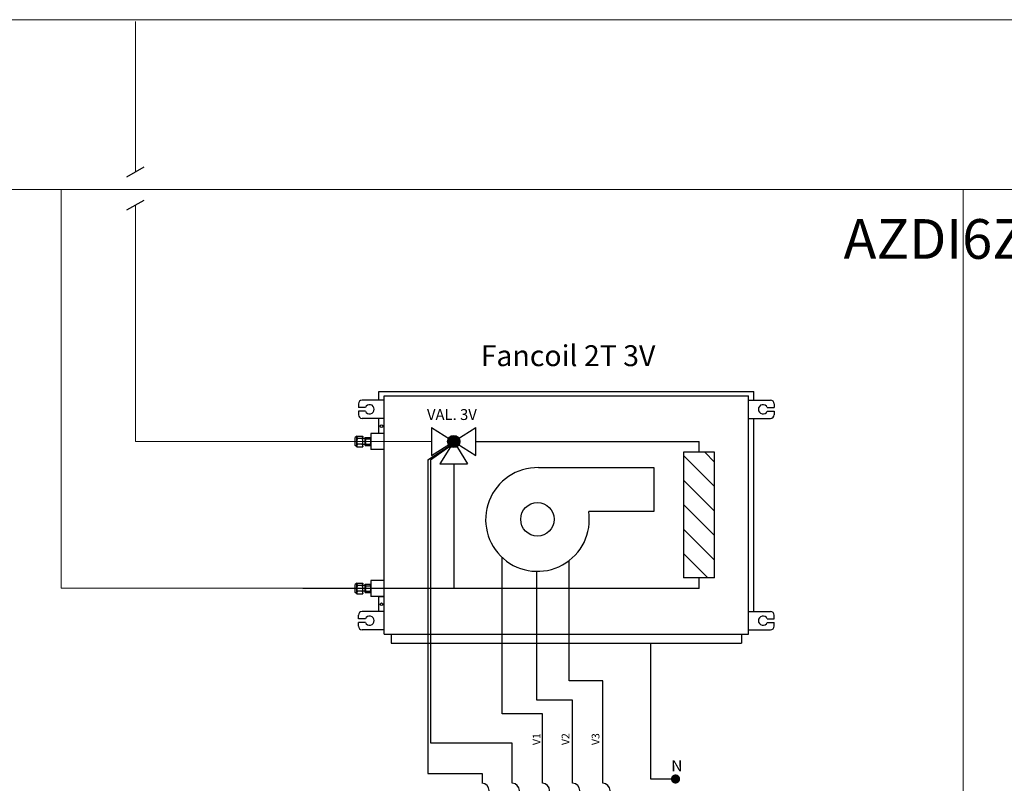
# Model space of a CAD drawing. Units: millimetres. Extents: x 574 to 39497, y 39 to 12310.
# Drawn here: x 9192 to 11302, y 6219 to 7855 of the extents above; entities that cross this region are included whole.
import ezdxf

# ---------------------------------------------------------------- set-up
doc = ezdxf.new("R2010")
doc.units = ezdxf.units.MM
doc.linetypes.add('LÍNEAS_OCULTAS', pattern=[0.375, 0.25, -0.125])
doc.layers.add('AIRZONE HARDWARE', color=7, linetype='Continuous')
doc.layers.add('Circuit Frigorifique', color=5, linetype='Continuous')
doc.styles.add('MtXpl_Calibri', font='calibri.ttf')
doc.styles.get("Standard").update_dxf_attribs({"font": 'arial.ttf'})

msp = doc.modelspace()

# ---------------------------------------------------------------- hatches: boundary and pattern name
at = {"layer": 'AIRZONE HARDWARE'}
msp.add_hatch(color=5, dxfattribs=at).paths.add_polyline_path([(10135.3, 6951.5, 1), (10109, 6951.5, 1)])
h = msp.add_hatch(dxfattribs=at)
h.set_pattern_fill('ANSI31', color=5, scale=11.678849, angle=-90, style=0)
h.set_pattern_definition([(315, (-1418.106, 2540.355), (26.21976, 26.21976), [])])
h.paths.add_polyline_path([(10614.5, 6659.8), (10681, 6659.8), (10681, 6928.4), (10614.5, 6928.4)])
at = {"layer": 'AIRZONE HARDWARE', "linetype": 'LÍNEAS_OCULTAS'}
msp.add_hatch(color=7, dxfattribs=at).paths.add_polyline_path([(10597.4, 6218.7, 1), (10597.4, 6238.6, 1)])

# ---------------------------------------------------------------- linework, layer by layer
for p, q in [((9421.4, 7518.7), (9458.8, 7539.6)), ((9421.4, 7447.6), (9458.8, 7468.4)), ((10544.7, 6228.6), (10544.7, 6519.9)), ((10590.5, 6228.6), (10544.7, 6228.6))]:
    msp.add_line(p, q)
for points in [[(10066.4, 6911.9), (10066.4, 6240.7), (10182.8, 6240.7)], [(10247.5, 6219.4), (10247.5, 6269.2), (10247.5, 6305.2), (10072.8, 6305.2), (10072.8, 6911.8)], [(10312.2, 6219.4), (10312.2, 6368.5), (10225.6, 6368.5), (10225.6, 6703.6)], [(10441.6, 6219.4), (10441.6, 6438.7), (10369.3, 6438.7), (10369.3, 6696.5)], [(10376.9, 6219.4), (10376.9, 6397.7), (10300.4, 6397.7), (10300.4, 6673.5)], [(10182.8, 6240.7), (10182.8, 6219.4)]]:
    msp.add_lwpolyline(points)
at = {"layer": 'AIRZONE HARDWARE', "color": 7}
for p, q in [((9961.7, 7058.5), (10765.1, 7058.5)), ((9961.7, 7040), (9961.7, 7058.5)), ((9973.2, 7049.2), (10753.6, 7049.2)), ((9973.2, 6539), (9973.2, 7049.2)), ((9973.2, 6539), (9973.2, 7049.2)), ((9973.2, 6539), (9973.2, 7049.2)), ((10753.6, 6539), (10753.6, 7049.2)), ((10765.1, 7040), (10765.1, 7058.5)), ((9917.9, 7032.2), (9917.9, 7024.4)), ((9973.2, 7040), (9925.7, 7040)), ((10753.6, 7040), (10801, 7040)), ((10808.8, 7032.2), (10808.8, 7024.4)), ((9932.8, 7024.4), (9917.9, 7024.4)), ((9932.8, 7016.6), (9917.9, 7016.6)), ((9917.9, 7016.6), (9917.9, 7008.8)), ((10793.9, 7024.4), (10808.8, 7024.4)), ((10793.9, 7016.6), (10808.8, 7016.6)), ((10808.8, 7016.6), (10808.8, 7008.8)), ((9973.2, 7001), (9925.7, 7001)), ((9961.7, 6968.9), (9961.7, 7001)), ((10753.6, 7001), (10801, 7001)), ((10765.1, 6587.3), (10765.1, 7001)), ((9914.2, 6963), (9911.3, 6959.8)), ((9914.2, 6963), (9927.7, 6963)), ((9914.2, 6940.1), (9914.2, 6963)), ((9927.7, 6940.1), (9927.7, 6963)), ((9973.2, 6968.9), (9944.4, 6968.9)), ((9944.4, 6968.9), (9944.4, 6934.2)), ((9911.3, 6943.2), (9911.3, 6959.8)), ((9914.2, 6940.1), (9911.3, 6943.2)), ((9926.2, 6957.6), (9915.8, 6957.6)), ((9926.2, 6945.5), (9915.8, 6945.5)), ((9932.7, 6957.7), (9927.7, 6957.7)), ((9932.7, 6945.4), (9927.7, 6945.4)), ((9932.7, 6960.4), (9944.4, 6960.4)), ((9932.7, 6942.7), (9932.7, 6960.4)), ((9932.7, 6942.7), (9944.4, 6942.7)), ((9933.9, 6957), (9943.2, 6957)), ((9933.9, 6946), (9943.2, 6946)), ((10066.4, 6911.9), (10112.8, 6942.3)), ((10072.5, 6911.9), (10113.6, 6941.5)), ((9914.2, 6940.1), (9927.7, 6940.1)), ((9973.2, 6934.2), (9944.4, 6934.2)), ((9914.2, 6648.2), (9911.3, 6645)), ((9914.2, 6648.2), (9927.7, 6648.2)), ((9914.2, 6625.3), (9914.2, 6648.2)), ((9927.7, 6625.3), (9927.7, 6648.2)), ((9973.2, 6654.1), (9944.4, 6654.1)), ((9944.4, 6654.1), (9944.4, 6619.4)), ((9911.3, 6628.4), (9911.3, 6645)), ((9914.2, 6625.3), (9911.3, 6628.4)), ((9914.2, 6625.3), (9927.7, 6625.3)), ((9926.2, 6642.8), (9915.8, 6642.8)), ((9926.2, 6630.7), (9915.8, 6630.7)), ((9932.7, 6642.9), (9927.7, 6642.9)), ((9932.7, 6630.6), (9927.7, 6630.6)), ((9932.7, 6645.6), (9944.4, 6645.6)), ((9932.7, 6627.9), (9932.7, 6645.6)), ((9932.7, 6627.9), (9944.4, 6627.9)), ((9933.9, 6642.2), (9943.2, 6642.2)), ((9933.9, 6631.2), (9943.2, 6631.2)), ((9973.2, 6619.4), (9944.4, 6619.4)), ((9961.7, 6587.3), (9961.7, 6619.4)), ((9961.7, 6619.4), (9973.2, 6619.4)), ((9973.2, 6587.3), (9925.7, 6587.3)), ((10753.6, 6587.3), (10801, 6587.3)), ((9917.9, 6571.7), (9917.9, 6579.5)), ((9932.8, 6571.7), (9917.9, 6571.7)), ((9932.8, 6563.9), (9917.9, 6563.9)), ((9917.9, 6556.1), (9917.9, 6563.9)), ((10793.9, 6571.7), (10808.8, 6571.7)), ((10793.9, 6563.9), (10808.8, 6563.9)), ((10808.8, 6571.7), (10808.8, 6579.5)), ((10808.8, 6556.1), (10808.8, 6563.9)), ((9973.2, 6548.3), (9925.7, 6548.3)), ((10753.6, 6548.3), (10801, 6548.3)), ((9973.2, 6539), (10753.6, 6539)), ((9988, 6539), (9988, 6519.9)), ((9988, 6519.9), (10738.8, 6519.9)), ((10738.8, 6539), (10738.8, 6519.9))]:
    msp.add_line(p, q, dxfattribs=at)
at = {"layer": 'AIRZONE HARDWARE', "color": 5, "linetype": 'Continuous'}
for p, q in [((10074.4, 6981.3), (10074.4, 6921.7)), ((10074.4, 6921.7), (10169.8, 6981.3)), ((10074.4, 6981.3), (10169.8, 6921.7)), ((10169.8, 6921.7), (10169.8, 6981.3)), ((10122.1, 6951.5), (10092.3, 6903.8)), ((10122.1, 6951.5), (10151.9, 6903.8)), ((10092.3, 6903.8), (10151.9, 6903.8))]:
    msp.add_line(p, q, dxfattribs=at)
at = {"layer": 'AIRZONE HARDWARE', "color": 5}
for p, q in [((10169.8, 6951.5), (10647.8, 6951.5)), ((10647.8, 6928.4), (10647.8, 6951.5)), ((10122.1, 6903.8), (10122.1, 6636.7)), ((10681, 6659.8), (10614.5, 6659.8)), ((10647.8, 6636.7), (10647.8, 6659.8)), ((10647.8, 6636.7), (9798.5, 6636.7))]:
    msp.add_line(p, q, dxfattribs=at)
msp.add_lwpolyline([(10681, 6659.8), (10681, 6928.4), (10614.5, 6928.4), (10614.5, 6659.8)], dxfattribs=at)
at = {"layer": 'AIRZONE HARDWARE', "color": 7}
msp.add_lwpolyline([(10303.9, 6895.6), (10551.2, 6895.6), (10551.2, 6801.7), (10411.3, 6801.7)], dxfattribs=at)
for centre, radius in [((9967.4, 6984.3), 2.8), ((10301.5, 6784.8), 35.9), ((9967.4, 6602.8), 2.8)]:
    msp.add_circle(centre, radius, dxfattribs=at)
at = {"layer": 'AIRZONE HARDWARE', "color": 5}
msp.add_circle((10122.1, 6951.5), 13.1, dxfattribs=at)
at = {"layer": 'AIRZONE HARDWARE', "color": 7}
for centre, radius, start, end in [((9925.7, 7032.2), 7.8, 90, 180), ((9941.9, 7020.5), 9.92, 203.1707, 156.8293), ((10784.8, 7020.5), 9.92, 23.1707, 336.8293), ((10801, 7032.2), 7.8, 0, 90), ((9925.7, 7008.8), 7.8, 180, 270), ((10801, 7008.8), 7.8, 270, 0), ((9931.9, 6965.2), 17.8, 187.0572, 205.3154), ((9910.1, 6965.2), 17.8, 334.6846, 352.9428), ((9926.5, 6951.5), 12.3, 150.7149, 180), ((9926.5, 6951.5), 12.3, 180, 209.2851), ((9931.9, 6937.9), 17.8, 154.6846, 172.9428), ((9915.4, 6951.5), 12.3, 360, 29.2851), ((9915.4, 6951.5), 12.3, 330.7149, 0), ((9910.1, 6937.9), 17.8, 7.0572, 25.3154), ((9939.7, 6961.1), 7.1, 185.7674, 215.2371), ((9945.2, 6951.5), 12.6, 154.0858, 180), ((9945.2, 6951.5), 12.6, 180, 205.9142), ((9939.7, 6941.9), 7.1, 144.7629, 174.2326), ((9937.4, 6961.1), 7.1, 324.7629, 354.2326), ((9931.9, 6951.5), 12.6, 0, 25.9142), ((9931.9, 6951.5), 12.6, 334.0858, 360), ((9937.4, 6941.9), 7.1, 5.7674, 35.2371), ((10301.6, 6784.5), 111.1, 88.9822, 8.798), ((9931.9, 6650.4), 17.8, 187.0572, 205.3154), ((9910.1, 6650.4), 17.8, 334.6846, 352.9428), ((9926.5, 6636.7), 12.3, 150.7149, 180), ((9926.5, 6636.7), 12.3, 180, 209.2851), ((9931.9, 6623.1), 17.8, 154.6846, 172.9428), ((9915.4, 6636.7), 12.3, 360, 29.2851), ((9915.4, 6636.7), 12.3, 330.7149, 0), ((9910.1, 6623.1), 17.8, 7.0572, 25.3154), ((9939.7, 6646.3), 7.1, 185.7674, 215.2371), ((9945.2, 6636.7), 12.6, 154.0858, 180), ((9945.2, 6636.7), 12.6, 180, 205.9142), ((9939.7, 6627.2), 7.1, 144.7629, 174.2326), ((9937.4, 6646.3), 7.1, 324.7629, 354.2326), ((9931.9, 6636.7), 12.6, 0, 25.9142), ((9931.9, 6636.7), 12.6, 334.0858, 360), ((9937.4, 6627.2), 7.1, 5.7674, 35.2371), ((9925.7, 6579.5), 7.8, 90, 180), ((10801, 6579.5), 7.8, 0, 90), ((9941.9, 6567.8), 9.92, 203.1707, 156.8293), ((10784.8, 6567.8), 9.92, 23.1707, 336.8293), ((9925.7, 6556.1), 7.8, 180, 270), ((10801, 6556.1), 7.8, 270, 0), ((10182.7, 6204), 15.4, 270, 90), ((10247.5, 6204), 15.4, 270, 90), ((10312.2, 6204), 15.4, 270, 90), ((10376.9, 6204), 15.4, 270, 90), ((10441.6, 6204), 15.4, 270, 90)]:
    msp.add_arc(centre, radius, start, end, dxfattribs=at)
at = {"layer": 'Circuit Frigorifique', "color": 1, "lineweight": 13, "transparency": 33554687}
for p, q in [((2586.3, 7854.9, 0), (15429, 7854.9, 0)), ((10074.4, 6951.5), (9798.5, 6951.5))]:
    msp.add_line(p, q, dxfattribs=at)
at = {"layer": 'Circuit Frigorifique', "lineweight": 13}
msp.add_line((2752.7, 7491.2, 0), (15055.2, 7491.2, 0), dxfattribs=at)
at = {"layer": 'Circuit Frigorifique', "color": 1, "lineweight": 13, "transparency": 33554687}
for points in [[(9440.4, 7529.3), (9440.4, 7851.4)], [(9798.5, 6951.5), (9440.1, 6951.2), (9440.1, 7458)]]:
    msp.add_lwpolyline(points, dxfattribs=at)
at = {"layer": 'Circuit Frigorifique', "lineweight": 13}
for points in [[(9798.5, 6637.5), (9281.1, 6637.5), (9281.1, 7491.2)], [(11632.3, 3999.5), (11213.5, 3999.5), (11213.5, 7491.4)]]:
    msp.add_lwpolyline(points, dxfattribs=at)

# ---------------------------------------------------------------- texts
at = {"color": 5, "insert": (24069.5, 7427.8, -359.6), "char_height": 85, "attachment_point": 1}
msp.add_mtext_dynamic_manual_height_columns('\\pi-154.25919;AZDI6ZMOFANC', width=610.363, gutter_width=91.6, heights=[91], dxfattribs=at)
at = {"char_height": 16.51, "attachment_point": 1, "rotation": 90}
for s, insert in [('V1', (10291.5, 6301.3)), ('V2', (10353.4, 6301.3)), ('V3', (10417.8, 6301.3))]:
    msp.add_mtext_dynamic_manual_height_columns(s, width=63.312, gutter_width=82.5, heights=[21.5], dxfattribs=dict(at, insert=insert))
at = {"layer": 'AIRZONE HARDWARE', "color": 7, "style": 'MtXpl_Calibri'}
msp.add_text('Fancoil 2T 3V', height=44.741, dxfattribs=at).set_placement((10179.9, 7112.9))
at = {"layer": 'AIRZONE HARDWARE', "color": 7, "attachment_point": 4}
for s, insert, char_height, width in [('{\\fCalibri|b0|i0|c0|p34;VAL. 3V}', (10064.8, 7009.2), 23.315, 256.25), ('{\\fCalibri|b0|i0|c0|p34;N}', (10588.3, 6256.9), 24.13, 35.644)]:
    msp.add_mtext(s, dxfattribs=dict(at, insert=insert, char_height=char_height, width=width))

doc.saveas('drawing.dxf')
